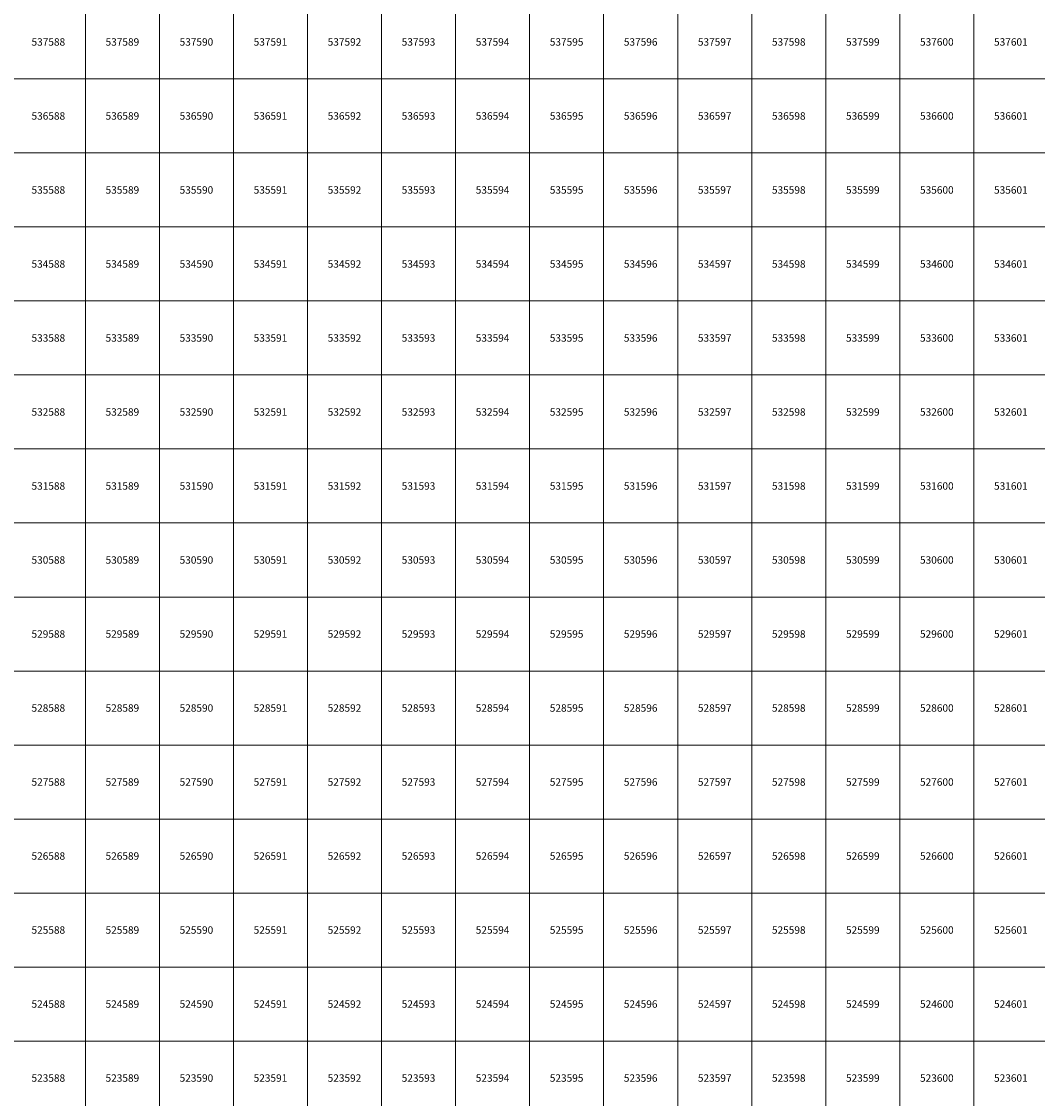
# Model space of a CAD drawing. Units: millimetres. Extents: x 364000 to 742000, y 6374000 to 6641000.
# Drawn here: x 588138 to 601859, y 6523224 to 6537776 of the extents above; entities that cross this region are included whole.
import ezdxf

# ---------------------------------------------------------------- set-up
doc = ezdxf.new("R2010")
doc.units = ezdxf.units.MM
doc.layers.add('Abijooned', color=1, linetype='Continuous', lineweight=0)
doc.styles.add('Styledgn000', font='dgn000.shx')

msp = doc.modelspace()

# ---------------------------------------------------------------- linework, layer by layer
at = {"layer": 'Abijooned', "linetype": 'Continuous', "lineweight": 0, "flags": 128}
for points in [[(588000, 6537000), (588000, 6538000), (589000, 6538000), (589000, 6537000), (588000, 6537000)], [(589000, 6537000), (589000, 6538000), (590000, 6538000), (590000, 6537000), (589000, 6537000)], [(590000, 6537000), (590000, 6538000), (591000, 6538000), (591000, 6537000), (590000, 6537000)], [(591000, 6537000), (591000, 6538000), (592000, 6538000), (592000, 6537000), (591000, 6537000)], [(592000, 6537000), (592000, 6538000), (593000, 6538000), (593000, 6537000), (592000, 6537000)], [(593000, 6537000), (593000, 6538000), (594000, 6538000), (594000, 6537000), (593000, 6537000)], [(594000, 6537000), (594000, 6538000), (595000, 6538000), (595000, 6537000), (594000, 6537000)], [(595000, 6537000), (595000, 6538000), (596000, 6538000), (596000, 6537000), (595000, 6537000)], [(596000, 6537000), (596000, 6538000), (597000, 6538000), (597000, 6537000), (596000, 6537000)], [(597000, 6537000), (597000, 6538000), (598000, 6538000), (598000, 6537000), (597000, 6537000)], [(598000, 6537000), (598000, 6538000), (599000, 6538000), (599000, 6537000), (598000, 6537000)], [(599000, 6537000), (599000, 6538000), (600000, 6538000), (600000, 6537000), (599000, 6537000)], [(600000, 6537000), (600000, 6538000), (601000, 6538000), (601000, 6537000), (600000, 6537000)], [(601000, 6537000), (601000, 6538000), (602000, 6538000), (602000, 6537000), (601000, 6537000)], [(588000, 6536000), (588000, 6537000), (589000, 6537000), (589000, 6536000), (588000, 6536000)], [(589000, 6536000), (589000, 6537000), (590000, 6537000), (590000, 6536000), (589000, 6536000)], [(590000, 6536000), (590000, 6537000), (591000, 6537000), (591000, 6536000), (590000, 6536000)], [(591000, 6536000), (591000, 6537000), (592000, 6537000), (592000, 6536000), (591000, 6536000)], [(592000, 6536000), (592000, 6537000), (593000, 6537000), (593000, 6536000), (592000, 6536000)], [(593000, 6536000), (593000, 6537000), (594000, 6537000), (594000, 6536000), (593000, 6536000)], [(594000, 6536000), (594000, 6537000), (595000, 6537000), (595000, 6536000), (594000, 6536000)], [(595000, 6536000), (595000, 6537000), (596000, 6537000), (596000, 6536000), (595000, 6536000)], [(596000, 6536000), (596000, 6537000), (597000, 6537000), (597000, 6536000), (596000, 6536000)], [(597000, 6536000), (597000, 6537000), (598000, 6537000), (598000, 6536000), (597000, 6536000)], [(598000, 6536000), (598000, 6537000), (599000, 6537000), (599000, 6536000), (598000, 6536000)], [(599000, 6536000), (599000, 6537000), (600000, 6537000), (600000, 6536000), (599000, 6536000)], [(600000, 6536000), (600000, 6537000), (601000, 6537000), (601000, 6536000), (600000, 6536000)], [(601000, 6536000), (601000, 6537000), (602000, 6537000), (602000, 6536000), (601000, 6536000)], [(588000, 6535000), (588000, 6536000), (589000, 6536000), (589000, 6535000), (588000, 6535000)], [(589000, 6535000), (589000, 6536000), (590000, 6536000), (590000, 6535000), (589000, 6535000)], [(590000, 6535000), (590000, 6536000), (591000, 6536000), (591000, 6535000), (590000, 6535000)], [(591000, 6535000), (591000, 6536000), (592000, 6536000), (592000, 6535000), (591000, 6535000)], [(592000, 6535000), (592000, 6536000), (593000, 6536000), (593000, 6535000), (592000, 6535000)], [(593000, 6535000), (593000, 6536000), (594000, 6536000), (594000, 6535000), (593000, 6535000)], [(594000, 6535000), (594000, 6536000), (595000, 6536000), (595000, 6535000), (594000, 6535000)], [(595000, 6535000), (595000, 6536000), (596000, 6536000), (596000, 6535000), (595000, 6535000)], [(596000, 6535000), (596000, 6536000), (597000, 6536000), (597000, 6535000), (596000, 6535000)], [(597000, 6535000), (597000, 6536000), (598000, 6536000), (598000, 6535000), (597000, 6535000)], [(598000, 6535000), (598000, 6536000), (599000, 6536000), (599000, 6535000), (598000, 6535000)], [(599000, 6535000), (599000, 6536000), (600000, 6536000), (600000, 6535000), (599000, 6535000)], [(600000, 6535000), (600000, 6536000), (601000, 6536000), (601000, 6535000), (600000, 6535000)], [(601000, 6535000), (601000, 6536000), (602000, 6536000), (602000, 6535000), (601000, 6535000)], [(588000, 6534000), (588000, 6535000), (589000, 6535000), (589000, 6534000), (588000, 6534000)], [(589000, 6534000), (589000, 6535000), (590000, 6535000), (590000, 6534000), (589000, 6534000)], [(590000, 6534000), (590000, 6535000), (591000, 6535000), (591000, 6534000), (590000, 6534000)], [(591000, 6534000), (591000, 6535000), (592000, 6535000), (592000, 6534000), (591000, 6534000)], [(592000, 6534000), (592000, 6535000), (593000, 6535000), (593000, 6534000), (592000, 6534000)], [(593000, 6534000), (593000, 6535000), (594000, 6535000), (594000, 6534000), (593000, 6534000)], [(594000, 6534000), (594000, 6535000), (595000, 6535000), (595000, 6534000), (594000, 6534000)], [(595000, 6534000), (595000, 6535000), (596000, 6535000), (596000, 6534000), (595000, 6534000)], [(596000, 6534000), (596000, 6535000), (597000, 6535000), (597000, 6534000), (596000, 6534000)], [(597000, 6534000), (597000, 6535000), (598000, 6535000), (598000, 6534000), (597000, 6534000)], [(598000, 6534000), (598000, 6535000), (599000, 6535000), (599000, 6534000), (598000, 6534000)], [(599000, 6534000), (599000, 6535000), (600000, 6535000), (600000, 6534000), (599000, 6534000)], [(600000, 6534000), (600000, 6535000), (601000, 6535000), (601000, 6534000), (600000, 6534000)], [(601000, 6534000), (601000, 6535000), (602000, 6535000), (602000, 6534000), (601000, 6534000)], [(588000, 6533000), (588000, 6534000), (589000, 6534000), (589000, 6533000), (588000, 6533000)], [(589000, 6533000), (589000, 6534000), (590000, 6534000), (590000, 6533000), (589000, 6533000)], [(590000, 6533000), (590000, 6534000), (591000, 6534000), (591000, 6533000), (590000, 6533000)], [(591000, 6533000), (591000, 6534000), (592000, 6534000), (592000, 6533000), (591000, 6533000)], [(592000, 6533000), (592000, 6534000), (593000, 6534000), (593000, 6533000), (592000, 6533000)], [(593000, 6533000), (593000, 6534000), (594000, 6534000), (594000, 6533000), (593000, 6533000)], [(594000, 6533000), (594000, 6534000), (595000, 6534000), (595000, 6533000), (594000, 6533000)], [(595000, 6533000), (595000, 6534000), (596000, 6534000), (596000, 6533000), (595000, 6533000)], [(596000, 6533000), (596000, 6534000), (597000, 6534000), (597000, 6533000), (596000, 6533000)], [(597000, 6533000), (597000, 6534000), (598000, 6534000), (598000, 6533000), (597000, 6533000)], [(598000, 6533000), (598000, 6534000), (599000, 6534000), (599000, 6533000), (598000, 6533000)], [(599000, 6533000), (599000, 6534000), (600000, 6534000), (600000, 6533000), (599000, 6533000)], [(600000, 6533000), (600000, 6534000), (601000, 6534000), (601000, 6533000), (600000, 6533000)], [(601000, 6533000), (601000, 6534000), (602000, 6534000), (602000, 6533000), (601000, 6533000)], [(588000, 6532000), (588000, 6533000), (589000, 6533000), (589000, 6532000), (588000, 6532000)], [(589000, 6532000), (589000, 6533000), (590000, 6533000), (590000, 6532000), (589000, 6532000)], [(590000, 6532000), (590000, 6533000), (591000, 6533000), (591000, 6532000), (590000, 6532000)], [(591000, 6532000), (591000, 6533000), (592000, 6533000), (592000, 6532000), (591000, 6532000)], [(592000, 6532000), (592000, 6533000), (593000, 6533000), (593000, 6532000), (592000, 6532000)], [(593000, 6532000), (593000, 6533000), (594000, 6533000), (594000, 6532000), (593000, 6532000)], [(594000, 6532000), (594000, 6533000), (595000, 6533000), (595000, 6532000), (594000, 6532000)], [(595000, 6532000), (595000, 6533000), (596000, 6533000), (596000, 6532000), (595000, 6532000)], [(596000, 6532000), (596000, 6533000), (597000, 6533000), (597000, 6532000), (596000, 6532000)], [(597000, 6532000), (597000, 6533000), (598000, 6533000), (598000, 6532000), (597000, 6532000)], [(598000, 6532000), (598000, 6533000), (599000, 6533000), (599000, 6532000), (598000, 6532000)], [(599000, 6532000), (599000, 6533000), (600000, 6533000), (600000, 6532000), (599000, 6532000)], [(600000, 6532000), (600000, 6533000), (601000, 6533000), (601000, 6532000), (600000, 6532000)], [(601000, 6532000), (601000, 6533000), (602000, 6533000), (602000, 6532000), (601000, 6532000)], [(588000, 6531000), (588000, 6532000), (589000, 6532000), (589000, 6531000), (588000, 6531000)], [(589000, 6531000), (589000, 6532000), (590000, 6532000), (590000, 6531000), (589000, 6531000)], [(590000, 6531000), (590000, 6532000), (591000, 6532000), (591000, 6531000), (590000, 6531000)], [(591000, 6531000), (591000, 6532000), (592000, 6532000), (592000, 6531000), (591000, 6531000)], [(592000, 6531000), (592000, 6532000), (593000, 6532000), (593000, 6531000), (592000, 6531000)], [(593000, 6531000), (593000, 6532000), (594000, 6532000), (594000, 6531000), (593000, 6531000)], [(594000, 6531000), (594000, 6532000), (595000, 6532000), (595000, 6531000), (594000, 6531000)], [(595000, 6531000), (595000, 6532000), (596000, 6532000), (596000, 6531000), (595000, 6531000)], [(596000, 6531000), (596000, 6532000), (597000, 6532000), (597000, 6531000), (596000, 6531000)], [(597000, 6531000), (597000, 6532000), (598000, 6532000), (598000, 6531000), (597000, 6531000)], [(598000, 6531000), (598000, 6532000), (599000, 6532000), (599000, 6531000), (598000, 6531000)], [(599000, 6531000), (599000, 6532000), (600000, 6532000), (600000, 6531000), (599000, 6531000)], [(600000, 6531000), (600000, 6532000), (601000, 6532000), (601000, 6531000), (600000, 6531000)], [(601000, 6531000), (601000, 6532000), (602000, 6532000), (602000, 6531000), (601000, 6531000)], [(588000, 6530000), (588000, 6531000), (589000, 6531000), (589000, 6530000), (588000, 6530000)], [(589000, 6530000), (589000, 6531000), (590000, 6531000), (590000, 6530000), (589000, 6530000)], [(590000, 6530000), (590000, 6531000), (591000, 6531000), (591000, 6530000), (590000, 6530000)], [(591000, 6530000), (591000, 6531000), (592000, 6531000), (592000, 6530000), (591000, 6530000)], [(592000, 6530000), (592000, 6531000), (593000, 6531000), (593000, 6530000), (592000, 6530000)], [(593000, 6530000), (593000, 6531000), (594000, 6531000), (594000, 6530000), (593000, 6530000)], [(594000, 6530000), (594000, 6531000), (595000, 6531000), (595000, 6530000), (594000, 6530000)], [(595000, 6530000), (595000, 6531000), (596000, 6531000), (596000, 6530000), (595000, 6530000)], [(596000, 6530000), (596000, 6531000), (597000, 6531000), (597000, 6530000), (596000, 6530000)], [(597000, 6530000), (597000, 6531000), (598000, 6531000), (598000, 6530000), (597000, 6530000)], [(598000, 6530000), (598000, 6531000), (599000, 6531000), (599000, 6530000), (598000, 6530000)], [(599000, 6530000), (599000, 6531000), (600000, 6531000), (600000, 6530000), (599000, 6530000)], [(600000, 6530000), (600000, 6531000), (601000, 6531000), (601000, 6530000), (600000, 6530000)], [(601000, 6530000), (601000, 6531000), (602000, 6531000), (602000, 6530000), (601000, 6530000)], [(588000, 6529000), (588000, 6530000), (589000, 6530000), (589000, 6529000), (588000, 6529000)], [(589000, 6529000), (589000, 6530000), (590000, 6530000), (590000, 6529000), (589000, 6529000)], [(590000, 6529000), (590000, 6530000), (591000, 6530000), (591000, 6529000), (590000, 6529000)], [(591000, 6529000), (591000, 6530000), (592000, 6530000), (592000, 6529000), (591000, 6529000)], [(592000, 6529000), (592000, 6530000), (593000, 6530000), (593000, 6529000), (592000, 6529000)], [(593000, 6529000), (593000, 6530000), (594000, 6530000), (594000, 6529000), (593000, 6529000)], [(594000, 6529000), (594000, 6530000), (595000, 6530000), (595000, 6529000), (594000, 6529000)], [(595000, 6529000), (595000, 6530000), (596000, 6530000), (596000, 6529000), (595000, 6529000)], [(596000, 6529000), (596000, 6530000), (597000, 6530000), (597000, 6529000), (596000, 6529000)], [(597000, 6529000), (597000, 6530000), (598000, 6530000), (598000, 6529000), (597000, 6529000)], [(598000, 6529000), (598000, 6530000), (599000, 6530000), (599000, 6529000), (598000, 6529000)], [(599000, 6529000), (599000, 6530000), (600000, 6530000), (600000, 6529000), (599000, 6529000)], [(600000, 6529000), (600000, 6530000), (601000, 6530000), (601000, 6529000), (600000, 6529000)], [(601000, 6529000), (601000, 6530000), (602000, 6530000), (602000, 6529000), (601000, 6529000)], [(588000, 6528000), (588000, 6529000), (589000, 6529000), (589000, 6528000), (588000, 6528000)], [(589000, 6528000), (589000, 6529000), (590000, 6529000), (590000, 6528000), (589000, 6528000)], [(590000, 6528000), (590000, 6529000), (591000, 6529000), (591000, 6528000), (590000, 6528000)], [(591000, 6528000), (591000, 6529000), (592000, 6529000), (592000, 6528000), (591000, 6528000)], [(592000, 6528000), (592000, 6529000), (593000, 6529000), (593000, 6528000), (592000, 6528000)], [(593000, 6528000), (593000, 6529000), (594000, 6529000), (594000, 6528000), (593000, 6528000)], [(594000, 6528000), (594000, 6529000), (595000, 6529000), (595000, 6528000), (594000, 6528000)], [(595000, 6528000), (595000, 6529000), (596000, 6529000), (596000, 6528000), (595000, 6528000)], [(596000, 6528000), (596000, 6529000), (597000, 6529000), (597000, 6528000), (596000, 6528000)], [(597000, 6528000), (597000, 6529000), (598000, 6529000), (598000, 6528000), (597000, 6528000)], [(598000, 6528000), (598000, 6529000), (599000, 6529000), (599000, 6528000), (598000, 6528000)], [(599000, 6528000), (599000, 6529000), (600000, 6529000), (600000, 6528000), (599000, 6528000)], [(600000, 6528000), (600000, 6529000), (601000, 6529000), (601000, 6528000), (600000, 6528000)], [(601000, 6528000), (601000, 6529000), (602000, 6529000), (602000, 6528000), (601000, 6528000)], [(588000, 6527000), (588000, 6528000), (589000, 6528000), (589000, 6527000), (588000, 6527000)], [(589000, 6527000), (589000, 6528000), (590000, 6528000), (590000, 6527000), (589000, 6527000)], [(590000, 6527000), (590000, 6528000), (591000, 6528000), (591000, 6527000), (590000, 6527000)], [(591000, 6527000), (591000, 6528000), (592000, 6528000), (592000, 6527000), (591000, 6527000)], [(592000, 6527000), (592000, 6528000), (593000, 6528000), (593000, 6527000), (592000, 6527000)], [(593000, 6527000), (593000, 6528000), (594000, 6528000), (594000, 6527000), (593000, 6527000)], [(594000, 6527000), (594000, 6528000), (595000, 6528000), (595000, 6527000), (594000, 6527000)], [(595000, 6527000), (595000, 6528000), (596000, 6528000), (596000, 6527000), (595000, 6527000)], [(596000, 6527000), (596000, 6528000), (597000, 6528000), (597000, 6527000), (596000, 6527000)], [(597000, 6527000), (597000, 6528000), (598000, 6528000), (598000, 6527000), (597000, 6527000)], [(598000, 6527000), (598000, 6528000), (599000, 6528000), (599000, 6527000), (598000, 6527000)], [(599000, 6527000), (599000, 6528000), (600000, 6528000), (600000, 6527000), (599000, 6527000)], [(600000, 6527000), (600000, 6528000), (601000, 6528000), (601000, 6527000), (600000, 6527000)], [(601000, 6527000), (601000, 6528000), (602000, 6528000), (602000, 6527000), (601000, 6527000)], [(588000, 6526000), (588000, 6527000), (589000, 6527000), (589000, 6526000), (588000, 6526000)], [(589000, 6526000), (589000, 6527000), (590000, 6527000), (590000, 6526000), (589000, 6526000)], [(590000, 6526000), (590000, 6527000), (591000, 6527000), (591000, 6526000), (590000, 6526000)], [(591000, 6526000), (591000, 6527000), (592000, 6527000), (592000, 6526000), (591000, 6526000)], [(592000, 6526000), (592000, 6527000), (593000, 6527000), (593000, 6526000), (592000, 6526000)], [(593000, 6526000), (593000, 6527000), (594000, 6527000), (594000, 6526000), (593000, 6526000)], [(594000, 6526000), (594000, 6527000), (595000, 6527000), (595000, 6526000), (594000, 6526000)], [(595000, 6526000), (595000, 6527000), (596000, 6527000), (596000, 6526000), (595000, 6526000)], [(596000, 6526000), (596000, 6527000), (597000, 6527000), (597000, 6526000), (596000, 6526000)], [(597000, 6526000), (597000, 6527000), (598000, 6527000), (598000, 6526000), (597000, 6526000)], [(598000, 6526000), (598000, 6527000), (599000, 6527000), (599000, 6526000), (598000, 6526000)], [(599000, 6526000), (599000, 6527000), (600000, 6527000), (600000, 6526000), (599000, 6526000)], [(600000, 6526000), (600000, 6527000), (601000, 6527000), (601000, 6526000), (600000, 6526000)], [(601000, 6526000), (601000, 6527000), (602000, 6527000), (602000, 6526000), (601000, 6526000)], [(588000, 6525000), (588000, 6526000), (589000, 6526000), (589000, 6525000), (588000, 6525000)], [(589000, 6525000), (589000, 6526000), (590000, 6526000), (590000, 6525000), (589000, 6525000)], [(590000, 6525000), (590000, 6526000), (591000, 6526000), (591000, 6525000), (590000, 6525000)], [(591000, 6525000), (591000, 6526000), (592000, 6526000), (592000, 6525000), (591000, 6525000)], [(592000, 6525000), (592000, 6526000), (593000, 6526000), (593000, 6525000), (592000, 6525000)], [(593000, 6525000), (593000, 6526000), (594000, 6526000), (594000, 6525000), (593000, 6525000)], [(594000, 6525000), (594000, 6526000), (595000, 6526000), (595000, 6525000), (594000, 6525000)], [(595000, 6525000), (595000, 6526000), (596000, 6526000), (596000, 6525000), (595000, 6525000)], [(596000, 6525000), (596000, 6526000), (597000, 6526000), (597000, 6525000), (596000, 6525000)], [(597000, 6525000), (597000, 6526000), (598000, 6526000), (598000, 6525000), (597000, 6525000)], [(598000, 6525000), (598000, 6526000), (599000, 6526000), (599000, 6525000), (598000, 6525000)], [(599000, 6525000), (599000, 6526000), (600000, 6526000), (600000, 6525000), (599000, 6525000)], [(600000, 6525000), (600000, 6526000), (601000, 6526000), (601000, 6525000), (600000, 6525000)], [(601000, 6525000), (601000, 6526000), (602000, 6526000), (602000, 6525000), (601000, 6525000)], [(588000, 6524000), (588000, 6525000), (589000, 6525000), (589000, 6524000), (588000, 6524000)], [(589000, 6524000), (589000, 6525000), (590000, 6525000), (590000, 6524000), (589000, 6524000)], [(590000, 6524000), (590000, 6525000), (591000, 6525000), (591000, 6524000), (590000, 6524000)], [(591000, 6524000), (591000, 6525000), (592000, 6525000), (592000, 6524000), (591000, 6524000)], [(592000, 6524000), (592000, 6525000), (593000, 6525000), (593000, 6524000), (592000, 6524000)], [(593000, 6524000), (593000, 6525000), (594000, 6525000), (594000, 6524000), (593000, 6524000)], [(594000, 6524000), (594000, 6525000), (595000, 6525000), (595000, 6524000), (594000, 6524000)], [(595000, 6524000), (595000, 6525000), (596000, 6525000), (596000, 6524000), (595000, 6524000)], [(596000, 6524000), (596000, 6525000), (597000, 6525000), (597000, 6524000), (596000, 6524000)], [(597000, 6524000), (597000, 6525000), (598000, 6525000), (598000, 6524000), (597000, 6524000)], [(598000, 6524000), (598000, 6525000), (599000, 6525000), (599000, 6524000), (598000, 6524000)], [(599000, 6524000), (599000, 6525000), (600000, 6525000), (600000, 6524000), (599000, 6524000)], [(600000, 6524000), (600000, 6525000), (601000, 6525000), (601000, 6524000), (600000, 6524000)], [(601000, 6524000), (601000, 6525000), (602000, 6525000), (602000, 6524000), (601000, 6524000)], [(588000, 6523000), (588000, 6524000), (589000, 6524000), (589000, 6523000), (588000, 6523000)], [(589000, 6523000), (589000, 6524000), (590000, 6524000), (590000, 6523000), (589000, 6523000)], [(590000, 6523000), (590000, 6524000), (591000, 6524000), (591000, 6523000), (590000, 6523000)], [(591000, 6523000), (591000, 6524000), (592000, 6524000), (592000, 6523000), (591000, 6523000)], [(592000, 6523000), (592000, 6524000), (593000, 6524000), (593000, 6523000), (592000, 6523000)], [(593000, 6523000), (593000, 6524000), (594000, 6524000), (594000, 6523000), (593000, 6523000)], [(594000, 6523000), (594000, 6524000), (595000, 6524000), (595000, 6523000), (594000, 6523000)], [(595000, 6523000), (595000, 6524000), (596000, 6524000), (596000, 6523000), (595000, 6523000)], [(596000, 6523000), (596000, 6524000), (597000, 6524000), (597000, 6523000), (596000, 6523000)], [(597000, 6523000), (597000, 6524000), (598000, 6524000), (598000, 6523000), (597000, 6523000)], [(598000, 6523000), (598000, 6524000), (599000, 6524000), (599000, 6523000), (598000, 6523000)], [(599000, 6523000), (599000, 6524000), (600000, 6524000), (600000, 6523000), (599000, 6523000)], [(600000, 6523000), (600000, 6524000), (601000, 6524000), (601000, 6523000), (600000, 6523000)], [(601000, 6523000), (601000, 6524000), (602000, 6524000), (602000, 6523000), (601000, 6523000)]]:
    msp.add_lwpolyline(points, dxfattribs=at)

# ---------------------------------------------------------------- texts
at = {"layer": 'Abijooned', "linetype": 'Continuous', "lineweight": 0, "char_height": 100, "attachment_point": 5, "line_spacing_factor": 0.8, "style": 'Styledgn000'}
for s, insert in [('{\\C2;537588}', (588500, 6537500)), ('{\\C2;537589}', (589500, 6537500)), ('{\\C2;537590}', (590500, 6537500)), ('{\\C2;537591}', (591500, 6537500)), ('{\\C2;537592}', (592500, 6537500)), ('{\\C2;537594}', (594500, 6537500)), ('{\\C2;537597}', (597500, 6537500)), ('{\\C2;537599}', (599500, 6537500)), ('{\\C2;537600}', (600500, 6537500)), ('{\\C2;537601}', (601500, 6537500)), ('{\\C2;536588}', (588500, 6536500)), ('{\\C2;536589}', (589500, 6536500)), ('{\\C2;536590}', (590500, 6536500)), ('{\\C2;536591}', (591500, 6536500)), ('{\\C2;536592}', (592500, 6536500)), ('{\\C2;536593}', (593500, 6536500)), ('{\\C2;536594}', (594500, 6536500)), ('{\\C2;536595}', (595500, 6536500)), ('{\\C2;536596}', (596500, 6536500)), ('{\\C2;536597}', (597500, 6536500)), ('{\\C2;536599}', (599500, 6536500)), ('{\\C2;536600}', (600500, 6536500)), ('{\\C2;535588}', (588500, 6535500)), ('{\\C2;535590}', (590500, 6535500)), ('{\\C2;535592}', (592500, 6535500)), ('{\\C2;535593}', (593500, 6535500)), ('{\\C2;535595}', (595500, 6535500)), ('{\\C2;535596}', (596500, 6535500)), ('{\\C2;535597}', (597500, 6535500)), ('{\\C2;535599}', (599500, 6535500)), ('{\\C2;535600}', (600500, 6535500)), ('{\\C2;535601}', (601500, 6535500)), ('{\\C2;534589}', (589500, 6534500)), ('{\\C2;534590}', (590500, 6534500)), ('{\\C2;534592}', (592500, 6534500)), ('{\\C2;534593}', (593500, 6534500)), ('{\\C2;534594}', (594500, 6534500)), ('{\\C2;534595}', (595500, 6534500)), ('{\\C2;534596}', (596500, 6534500)), ('{\\C2;534600}', (600500, 6534500)), ('{\\C2;534601}', (601500, 6534500)), ('{\\C2;533588}', (588500, 6533500)), ('{\\C2;533589}', (589500, 6533500)), ('{\\C2;533591}', (591500, 6533500)), ('{\\C2;533593}', (593500, 6533500)), ('{\\C2;533594}', (594500, 6533500)), ('{\\C2;533595}', (595500, 6533500)), ('{\\C2;533596}', (596500, 6533500)), ('{\\C2;533597}', (597500, 6533500)), ('{\\C2;533599}', (599500, 6533500)), ('{\\C2;532588}', (588500, 6532500)), ('{\\C2;532589}', (589500, 6532500)), ('{\\C2;532590}', (590500, 6532500)), ('{\\C2;532593}', (593500, 6532500)), ('{\\C2;532594}', (594500, 6532500)), ('{\\C2;532595}', (595500, 6532500)), ('{\\C2;532596}', (596500, 6532500)), ('{\\C2;532598}', (598500, 6532500)), ('{\\C2;532599}', (599500, 6532500)), ('{\\C2;532600}', (600500, 6532500)), ('{\\C2;532601}', (601500, 6532500)), ('{\\C2;531590}', (590500, 6531500)), ('{\\C2;531592}', (592500, 6531500)), ('{\\C2;531593}', (593500, 6531500)), ('{\\C2;531595}', (595500, 6531500)), ('{\\C2;531598}', (598500, 6531500)), ('{\\C2;531599}', (599500, 6531500)), ('{\\C2;531600}', (600500, 6531500)), ('{\\C2;531601}', (601500, 6531500)), ('{\\C2;530588}', (588500, 6530500)), ('{\\C2;530589}', (589500, 6530500)), ('{\\C2;530591}', (591500, 6530500)), ('{\\C2;530592}', (592500, 6530500)), ('{\\C2;530593}', (593500, 6530500)), ('{\\C2;530594}', (594500, 6530500)), ('{\\C2;530595}', (595500, 6530500)), ('{\\C2;530596}', (596500, 6530500)), ('{\\C2;530597}', (597500, 6530500)), ('{\\C2;529588}', (588500, 6529500)), ('{\\C2;529589}', (589500, 6529500)), ('{\\C2;529590}', (590500, 6529500)), ('{\\C2;529591}', (591500, 6529500)), ('{\\C2;529592}', (592500, 6529500)), ('{\\C2;529593}', (593500, 6529500)), ('{\\C2;529594}', (594500, 6529500)), ('{\\C2;529595}', (595500, 6529500)), ('{\\C2;529596}', (596500, 6529500)), ('{\\C2;529597}', (597500, 6529500)), ('{\\C2;529599}', (599500, 6529500)), ('{\\C2;529601}', (601500, 6529500)), ('{\\C2;528588}', (588500, 6528500)), ('{\\C2;528589}', (589500, 6528500)), ('{\\C2;528592}', (592500, 6528500)), ('{\\C2;528593}', (593500, 6528500)), ('{\\C2;528594}', (594500, 6528500)), ('{\\C2;528595}', (595500, 6528500)), ('{\\C2;528596}', (596500, 6528500)), ('{\\C2;528599}', (599500, 6528500)), ('{\\C2;528600}', (600500, 6528500)), ('{\\C2;528601}', (601500, 6528500)), ('{\\C2;527588}', (588500, 6527500)), ('{\\C2;527590}', (590500, 6527500)), ('{\\C2;527591}', (591500, 6527500)), ('{\\C2;527592}', (592500, 6527500)), ('{\\C2;527593}', (593500, 6527500)), ('{\\C2;527594}', (594500, 6527500)), ('{\\C2;527595}', (595500, 6527500)), ('{\\C2;527596}', (596500, 6527500)), ('{\\C2;527598}', (598500, 6527500)), ('{\\C2;527601}', (601500, 6527500)), ('{\\C2;526589}', (589500, 6526500)), ('{\\C2;526592}', (592500, 6526500)), ('{\\C2;526594}', (594500, 6526500)), ('{\\C2;526595}', (595500, 6526500)), ('{\\C2;526596}', (596500, 6526500)), ('{\\C2;526597}', (597500, 6526500)), ('{\\C2;526598}', (598500, 6526500)), ('{\\C2;526599}', (599500, 6526500)), ('{\\C2;525588}', (588500, 6525500)), ('{\\C2;525589}', (589500, 6525500)), ('{\\C2;525590}', (590500, 6525500)), ('{\\C2;525591}', (591500, 6525500)), ('{\\C2;525597}', (597500, 6525500)), ('{\\C2;525598}', (598500, 6525500)), ('{\\C2;525600}', (600500, 6525500)), ('{\\C2;525601}', (601500, 6525500)), ('{\\C2;524588}', (588500, 6524500)), ('{\\C2;524589}', (589500, 6524500)), ('{\\C2;524590}', (590500, 6524500)), ('{\\C2;524591}', (591500, 6524500)), ('{\\C2;524592}', (592500, 6524500)), ('{\\C2;524593}', (593500, 6524500)), ('{\\C2;524594}', (594500, 6524500)), ('{\\C2;524597}', (597500, 6524500)), ('{\\C2;524598}', (598500, 6524500)), ('{\\C2;524600}', (600500, 6524500)), ('{\\C2;523588}', (588500, 6523500)), ('{\\C2;523590}', (590500, 6523500)), ('{\\C2;523592}', (592500, 6523500)), ('{\\C2;523594}', (594500, 6523500)), ('{\\C2;523595}', (595500, 6523500)), ('{\\C2;523596}', (596500, 6523500)), ('{\\C2;523597}', (597500, 6523500)), ('{\\C2;523598}', (598500, 6523500)), ('{\\C2;523599}', (599500, 6523500)), ('{\\C2;523600}', (600500, 6523500))]:
    msp.add_mtext(s, dxfattribs=dict(at, insert=insert))
at = {"layer": 'Abijooned', "linetype": 'Continuous', "lineweight": 0, "char_height": 100, "attachment_point": 5, "rotation": 360, "line_spacing_factor": 0.8, "style": 'Styledgn000'}
for s, insert in [('{\\C2;537593}', (593500, 6537500)), ('{\\C2;537595}', (595500, 6537500)), ('{\\C2;537596}', (596500, 6537500)), ('{\\C2;537598}', (598500, 6537500)), ('{\\C2;536598}', (598500, 6536500)), ('{\\C2;536601}', (601500, 6536500)), ('{\\C2;535589}', (589500, 6535500)), ('{\\C2;535591}', (591500, 6535500)), ('{\\C2;535594}', (594500, 6535500)), ('{\\C2;535598}', (598500, 6535500)), ('{\\C2;534588}', (588500, 6534500)), ('{\\C2;534591}', (591500, 6534500)), ('{\\C2;534597}', (597500, 6534500)), ('{\\C2;534598}', (598500, 6534500)), ('{\\C2;534599}', (599500, 6534500)), ('{\\C2;533590}', (590500, 6533500)), ('{\\C2;533592}', (592500, 6533500)), ('{\\C2;533598}', (598500, 6533500)), ('{\\C2;533600}', (600500, 6533500)), ('{\\C2;533601}', (601500, 6533500)), ('{\\C2;532591}', (591500, 6532500)), ('{\\C2;532592}', (592500, 6532500)), ('{\\C2;532597}', (597500, 6532500)), ('{\\C2;531588}', (588500, 6531500)), ('{\\C2;531589}', (589500, 6531500)), ('{\\C2;531591}', (591500, 6531500)), ('{\\C2;531594}', (594500, 6531500)), ('{\\C2;531596}', (596500, 6531500)), ('{\\C2;531597}', (597500, 6531500)), ('{\\C2;530590}', (590500, 6530500)), ('{\\C2;530598}', (598500, 6530500)), ('{\\C2;530599}', (599500, 6530500)), ('{\\C2;530600}', (600500, 6530500)), ('{\\C2;530601}', (601500, 6530500)), ('{\\C2;529598}', (598500, 6529500)), ('{\\C2;529600}', (600500, 6529500)), ('{\\C2;528590}', (590500, 6528500)), ('{\\C2;528591}', (591500, 6528500)), ('{\\C2;528597}', (597500, 6528500)), ('{\\C2;528598}', (598500, 6528500)), ('{\\C2;527589}', (589500, 6527500)), ('{\\C2;527597}', (597500, 6527500)), ('{\\C2;527599}', (599500, 6527500)), ('{\\C2;527600}', (600500, 6527500)), ('{\\C2;526588}', (588500, 6526500)), ('{\\C2;526590}', (590500, 6526500)), ('{\\C2;526591}', (591500, 6526500)), ('{\\C2;526593}', (593500, 6526500)), ('{\\C2;526600}', (600500, 6526500)), ('{\\C2;526601}', (601500, 6526500)), ('{\\C2;525592}', (592500, 6525500)), ('{\\C2;525593}', (593500, 6525500)), ('{\\C2;525594}', (594500, 6525500)), ('{\\C2;525595}', (595500, 6525500)), ('{\\C2;525596}', (596500, 6525500)), ('{\\C2;525599}', (599500, 6525500)), ('{\\C2;524595}', (595500, 6524500)), ('{\\C2;524596}', (596500, 6524500)), ('{\\C2;524599}', (599500, 6524500)), ('{\\C2;524601}', (601500, 6524500)), ('{\\C2;523589}', (589500, 6523500)), ('{\\C2;523591}', (591500, 6523500)), ('{\\C2;523593}', (593500, 6523500)), ('{\\C2;523601}', (601500, 6523500))]:
    msp.add_mtext(s, dxfattribs=dict(at, insert=insert))

doc.saveas('drawing.dxf')
